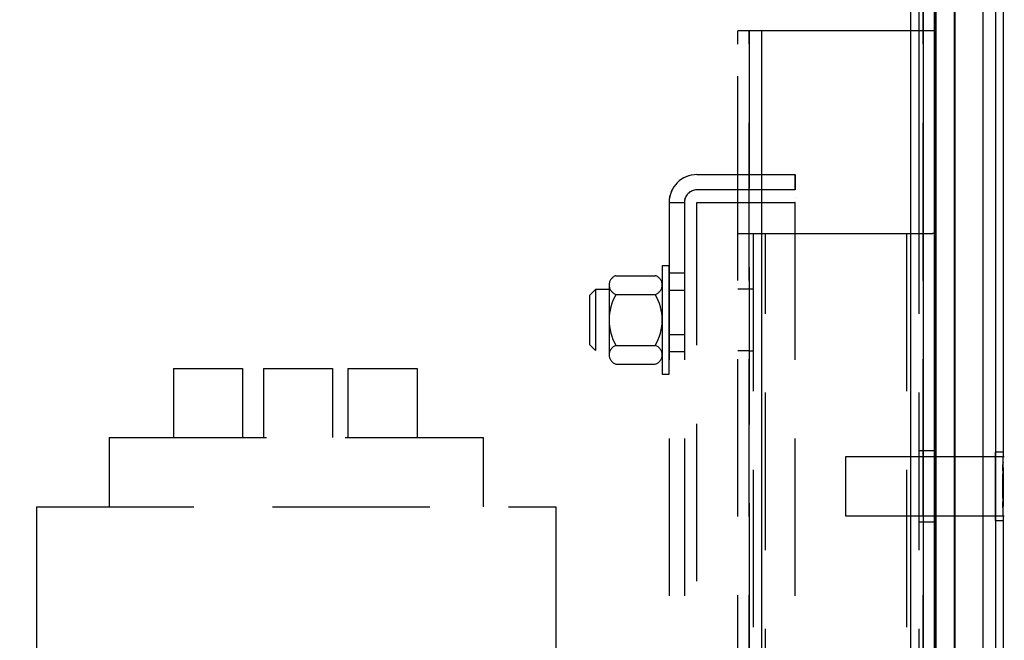
# Model space of a CAD drawing. Units: inches. Extents: x -6 to 215, y -16 to 159.
# Drawn here: x 205 to 212, y 113 to 117 of the extents above; entities that cross this region are included whole.
import ezdxf

# ---------------------------------------------------------------- set-up
doc = ezdxf.new("R2010")
doc.units = ezdxf.units.IN
doc.header["$LTSCALE"] = 4
doc.header["$MEASUREMENT"] = 0
doc.linetypes.add('CENTER', pattern=[2, 1.25, -0.25, 0.25, -0.25])
doc.linetypes.add('HIDDEN', pattern=[0.375, 0.25, -0.125])
doc.layers.add('HIDDEN', color=7, linetype='CENTER')
doc.dimstyles.get("Standard").update_dxf_attribs({"dimtxt": 0.18, "dimasz": 0.18, "dimexe": 0.18, "dimexo": 0.0625, "dimgap": 0.09, "dimtad": 0, "dimtih": 1, "dimtoh": 1, "dimzin": 4, "dimdsep": 46, "dimtxsty": 'Standard', "dimcen": 0.09, "dimadec": 0, "dimazin": 1, "dimtfac": 1, "dimtofl": 0, "dimtmove": 0, "dimatfit": 3, "dimfxl": 1, "dimtolj": 1, "dimtzin": 0, "dimarcsym": 0})

msp = doc.modelspace()

# ---------------------------------------------------------------- linework, layer by layer
at = {"color": 7, "linetype": 'Continuous'}
for p, q in [((211.3422, 64.7038), (211.3422, 119.791)), ((211.3426, 119.791), (211.3426, 64.7038)), ((211.3431, 119.791), (211.3431, 64.7038)), ((211.2219, 64.7476), (211.2219, 119.7473)), ((211.2224, 119.7473), (211.2224, 64.7476)), ((211.2228, 119.7473), (211.2228, 64.7476)), ((211.602, 119.3956), (211.602, 65.0993)), ((211.5222, 119.2746), (211.5222, 65.2202)), ((211.5227, 119.2746), (211.5227, 65.2202)), ((211.6502, 119.1561), (211.6502, 114.1326)), ((211.1422, 118.1954), (211.1422, 64.3954)), ((211.1431, 116.8379), (211.1431, 118.1954)), ((211.2142, 64.3954), (211.2142, 118.1954)), ((211.2151, 116.8379), (211.2151, 118.1954)), ((211.0622, 118.1434), (211.0622, 64.4474)), ((211.0631, 118.1434), (211.0631, 116.8379)), ((211.1176, 115.5499), (211.1176, 118.1854))]:
    msp.add_line(p, q, dxfattribs=at)
at = {"layer": 'HIDDEN', "color": 7, "linetype": 'HIDDEN'}
for p, q in [((209.9642, 65.7529), (209.9642, 116.8379)), ((209.9642, 65.7529), (209.9642, 116.8379)), ((210.1162, 116.8379), (209.9642, 116.8379)), ((209.965, 115.5499), (209.965, 116.8379)), ((209.965, 115.5499), (209.965, 116.8379)), ((210.0362, 116.8379), (210.0362, 65.7529)), ((210.0362, 116.8379), (210.0362, 65.7529)), ((210.037, 65.7529), (210.037, 116.8379)), ((210.037, 65.7529), (210.037, 116.8379)), ((210.1162, 116.8379), (210.1162, 65.7529)), ((210.1162, 116.8379), (210.1162, 65.7529)), ((211.0622, 116.8379), (210.1162, 116.8379)), ((211.0622, 116.8379), (210.1162, 116.8379)), ((210.1171, 65.7529), (210.1171, 116.8379)), ((210.1171, 65.7529), (210.1171, 116.8379)), ((211.1422, 116.8379), (211.0622, 116.8379)), ((211.1422, 116.8379), (211.0622, 116.8379)), ((211.0631, 116.8379), (211.0631, 65.7529)), ((211.0631, 116.8379), (211.0631, 65.7529)), ((211.2142, 116.8379), (211.1422, 116.8379)), ((211.2142, 116.8379), (211.1422, 116.8379)), ((211.1431, 65.7529), (211.1431, 116.8379)), ((211.1431, 65.7529), (211.1431, 116.8379)), ((211.2142, 116.8379), (211.2142, 116.8379)), ((211.2142, 116.8379), (211.2142, 116.8379)), ((211.2146, 116.8379), (211.2142, 116.8379)), ((211.2146, 116.8379), (211.2142, 116.8379)), ((211.2142, 116.8379), (211.2142, 116.8379)), ((211.2142, 116.8379), (211.2142, 116.8379)), ((211.2151, 116.8379), (211.2146, 116.8379)), ((211.2146, 116.8379), (211.2151, 116.8379)), ((211.2146, 116.8379), (211.2151, 116.8379)), ((211.2151, 116.8379), (211.2146, 116.8379)), ((211.2151, 114.1329), (211.2151, 116.8379)), ((211.2151, 114.1329), (211.2151, 116.8379)), ((209.7052, 115.9254), (210.3287, 115.9254)), ((210.3282, 115.9254), (210.3282, 115.8284)), ((210.3287, 115.9254), (210.3287, 115.8284)), ((210.3282, 115.8284), (209.7052, 115.8284)), ((209.5282, 115.7484), (209.5282, 66.8419)), ((209.5282, 115.7484), (209.6252, 115.7484)), ((209.5287, 115.7484), (209.5287, 66.8419)), ((209.6252, 115.7484), (209.6252, 66.8419)), ((209.6253, 115.7594), (209.6256, 115.7594)), ((209.6256, 115.7594), (209.6257, 115.7594)), ((209.6257, 115.7594), (209.626, 115.7594)), ((209.6257, 115.7484), (209.6257, 66.8419)), ((209.7052, 66.8419), (209.7052, 115.7484)), ((209.7052, 115.7484), (210.3282, 115.7484)), ((210.3282, 115.7484), (210.3282, 66.8419)), ((210.3286, 115.7484), (210.3282, 115.7484)), ((210.3287, 115.7794), (210.3283, 115.7794)), ((210.3286, 115.7484), (210.3287, 115.7484)), ((210.3291, 115.7484), (210.3287, 115.7484)), ((209.9646, 115.5499), (210.0616, 115.5499)), ((209.9646, 115.5499), (210.0616, 115.5499)), ((210.0616, 115.5499), (210.0616, 67.0404)), ((210.0616, 115.5499), (210.0616, 67.0404)), ((210.0616, 115.5499), (210.0616, 115.5499)), ((210.0616, 115.5499), (210.1416, 115.5499)), ((210.0616, 115.5499), (210.1416, 115.5499)), ((210.0616, 115.5499), (210.0616, 115.5499)), ((210.1416, 67.0404), (210.1416, 115.5499)), ((210.1416, 67.0404), (210.1416, 115.5499)), ((210.1416, 115.5499), (211.0376, 115.5499)), ((210.1416, 115.5499), (211.0376, 115.5499)), ((211.0376, 115.5499), (211.0376, 67.0404)), ((211.0376, 115.5499), (211.0376, 67.0404)), ((211.0376, 115.5499), (211.2014, 115.5499)), ((211.0376, 115.5499), (211.2014, 115.5499)), ((211.1176, 67.0404), (211.1176, 115.5499)), ((211.1176, 67.0404), (211.1176, 115.5499)), ((211.2142, 115.5499), (211.2014, 115.5499)), ((211.2142, 115.5499), (211.2014, 115.5499)), ((211.2146, 115.5499), (211.2142, 115.5499)), ((211.2146, 115.5499), (211.2142, 115.5499)), ((211.2147, 115.5499), (211.2146, 115.5499)), ((211.2146, 115.5499), (211.2146, 115.5499)), ((211.2146, 115.5499), (211.2146, 115.5499)), ((211.2147, 115.5499), (211.2146, 115.5499)), ((209.4842, 115.3459), (209.4842, 114.6579)), ((209.5282, 115.3459), (209.4842, 115.3459)), ((209.5282, 114.6579), (209.5282, 115.3459)), ((209.1907, 115.2829), (209.4407, 115.2829)), ((209.5279, 115.3004), (209.6249, 115.3004)), ((209.5279, 115.3004), (209.6249, 115.3004)), ((209.5279, 115.3004), (209.6249, 115.3004)), ((209.5279, 115.3004), (209.6249, 115.3004)), ((209.6251, 115.3004), (209.6251, 115.3004)), ((209.6251, 115.3004), (209.6251, 115.3004)), ((209.6251, 115.3004), (209.6251, 115.3004)), ((209.6251, 115.3004), (209.6251, 115.3004)), ((209.6252, 115.3004), (209.6252, 115.3004)), ((209.6252, 115.3004), (209.6252, 115.3004)), ((209.6252, 115.3004), (209.6252, 115.3004)), ((209.6252, 115.3004), (209.6252, 115.3004)), ((209.6253, 115.3004), (209.6253, 115.3004)), ((209.6253, 115.3004), (209.6253, 115.3004)), ((209.6253, 115.3004), (209.6253, 115.3004)), ((209.6253, 115.3004), (209.6253, 115.3004)), ((209.6255, 115.3004), (209.6255, 115.3004)), ((209.6255, 115.3004), (209.6255, 115.3004)), ((209.6255, 115.3004), (209.6255, 115.3004)), ((209.6255, 115.3004), (209.6255, 115.3004)), ((209.6257, 115.3004), (209.6257, 115.3004)), ((209.6257, 115.3004), (209.6257, 115.3004)), ((209.6257, 115.3004), (209.6257, 115.3004)), ((209.6257, 115.3004), (209.6257, 115.3004)), ((209.0606, 115.1959), (209.0222, 115.1576)), ((209.0606, 115.1959), (209.0606, 114.8079)), ((209.1472, 115.1959), (209.0606, 115.1959)), ((209.1472, 115.2236), (209.1472, 114.7802)), ((209.5282, 115.1909), (209.6252, 115.1909)), ((209.5282, 115.1909), (209.6252, 115.1909)), ((209.5282, 115.1909), (209.6252, 115.1909)), ((209.5282, 115.1909), (209.6252, 115.1909)), ((209.5282, 115.1909), (209.6252, 115.1909)), ((209.5282, 115.1909), (209.6252, 115.1909)), ((209.6257, 115.1909), (209.6257, 115.1909)), ((209.6257, 115.1909), (209.6257, 115.1909)), ((209.6257, 115.1909), (209.6257, 115.1909)), ((209.6257, 115.1909), (209.6257, 115.1909)), ((209.6257, 115.1909), (209.6257, 115.1909)), ((209.6257, 115.1909), (209.6257, 115.1909)), ((210.0362, 115.1969), (209.9642, 115.1969)), ((210.0362, 115.1969), (209.9642, 115.1969)), ((210.0616, 115.1969), (210.0362, 115.1969)), ((210.0616, 115.1969), (210.0362, 115.1969)), ((210.0617, 115.1969), (210.0617, 115.1969)), ((210.0617, 115.1969), (210.0617, 115.1969)), ((209.0222, 115.1576), (209.0222, 114.8463)), ((209.1907, 115.1643), (209.4407, 115.1643)), ((209.5282, 114.9099), (209.6252, 114.9099)), ((209.5282, 114.9099), (209.6252, 114.9099)), ((209.5282, 114.9099), (209.6252, 114.9099)), ((209.6257, 114.9099), (209.6257, 114.9099)), ((209.6257, 114.9099), (209.6257, 114.9099)), ((209.6257, 114.9099), (209.6257, 114.9099)), ((209.0222, 114.8463), (209.0606, 114.8079)), ((209.1907, 114.8396), (209.4407, 114.8396)), ((209.5279, 114.8004), (209.6249, 114.8004)), ((209.5279, 114.8004), (209.6249, 114.8004)), ((209.5279, 114.8004), (209.6249, 114.8004)), ((209.6251, 114.8004), (209.6251, 114.8004)), ((209.6251, 114.8004), (209.6251, 114.8004)), ((209.6251, 114.8004), (209.6251, 114.8004)), ((209.6252, 114.8004), (209.6252, 114.8004)), ((209.6252, 114.8004), (209.6252, 114.8004)), ((209.6252, 114.8004), (209.6252, 114.8004)), ((209.6253, 114.8004), (209.6253, 114.8004)), ((209.6253, 114.8004), (209.6253, 114.8004)), ((209.6253, 114.8004), (209.6253, 114.8004)), ((209.6255, 114.8004), (209.6255, 114.8004)), ((209.6255, 114.8004), (209.6255, 114.8004)), ((209.6255, 114.8004), (209.6255, 114.8004)), ((209.6257, 114.8004), (209.6257, 114.8004)), ((209.6257, 114.8004), (209.6257, 114.8004)), ((209.6257, 114.8004), (209.6257, 114.8004)), ((210.0362, 114.8059), (209.9642, 114.8059)), ((210.0362, 114.8059), (209.9642, 114.8059)), ((210.0362, 114.8059), (210.0616, 114.8059)), ((210.0362, 114.8059), (210.0616, 114.8059)), ((210.0617, 114.8059), (210.0617, 114.8059)), ((210.0617, 114.8059), (210.0617, 114.8059)), ((206.3783, 114.6944), (206.8183, 114.6944)), ((206.3783, 114.6944), (206.3783, 114.2544)), ((206.8183, 114.6944), (206.8183, 114.2544)), ((206.9499, 114.6944), (207.3899, 114.6944)), ((206.9499, 114.6944), (206.9499, 114.2544)), ((207.3899, 114.6944), (207.3899, 114.2544)), ((207.4868, 114.6944), (207.4868, 114.2544)), ((207.4868, 114.6944), (207.9268, 114.6944)), ((207.9268, 114.6944), (207.9268, 114.2544)), ((209.1907, 114.7209), (209.4407, 114.7209)), ((209.4842, 114.6579), (209.5282, 114.6579)), ((205.9708, 114.2544), (208.3458, 114.2544)), ((205.9708, 114.2544), (205.9708, 113.8144)), ((208.3458, 114.2544), (208.3458, 113.8144)), ((211.6002, 114.1329), (210.6502, 114.1329)), ((210.6502, 114.1329), (210.6502, 113.7579)), ((210.6502, 114.1329), (210.6502, 113.7579)), ((211.6002, 114.1329), (210.6502, 114.1329)), ((211.1422, 114.1704), (211.1176, 114.1704)), ((211.1422, 114.1704), (211.1176, 114.1704)), ((211.2142, 114.1704), (211.1422, 114.1704)), ((211.2142, 114.1704), (211.1422, 114.1704)), ((211.2146, 114.1704), (211.2142, 114.1704)), ((211.2146, 114.1704), (211.2142, 114.1704)), ((211.2146, 114.1704), (211.2146, 114.1704)), ((211.2147, 114.1704), (211.2146, 114.1704)), ((211.2146, 114.1704), (211.2146, 114.1704)), ((211.2146, 114.1704), (211.2146, 114.1704)), ((211.2147, 114.1704), (211.2146, 114.1704)), ((211.2146, 114.1704), (211.2146, 114.1704)), ((211.2151, 114.1704), (211.2151, 114.1704)), ((211.2151, 114.1704), (211.2151, 114.1704)), ((211.2151, 113.7579), (211.2151, 114.1329)), ((211.2151, 113.7579), (211.2151, 114.1329)), ((211.6502, 114.1629), (211.6002, 114.1629)), ((211.6002, 114.1629), (211.6002, 113.7279)), ((211.6002, 114.1629), (211.6002, 113.7279)), ((211.6502, 114.1629), (211.6002, 114.1629)), ((211.6575, 114.1329), (211.6002, 114.1329)), ((211.6575, 114.1329), (211.6002, 114.1329)), ((211.6506, 114.1629), (211.6506, 114.1629)), ((211.6506, 114.1629), (211.6506, 114.1629)), ((211.6506, 113.7583), (211.6506, 114.1326)), ((211.6506, 113.7583), (211.6506, 114.1326)), ((211.6507, 114.1629), (211.6507, 114.1629)), ((211.6507, 114.1629), (211.6507, 114.1629)), ((211.6507, 114.1629), (211.6507, 114.1629)), ((211.6507, 114.1629), (211.6507, 114.1629)), ((211.6511, 114.1629), (211.6511, 114.1629)), ((211.6511, 114.1629), (211.6511, 114.1629)), ((211.6511, 113.7579), (211.6511, 114.1326)), ((211.6511, 113.7579), (211.6511, 114.1326)), ((211.6579, 114.1329), (211.6579, 114.1329)), ((211.6579, 114.1329), (211.6579, 114.1329)), ((211.6579, 114.1329), (211.6579, 114.1329)), ((211.6579, 114.1329), (211.6579, 114.1329)), ((211.6583, 114.1329), (211.6583, 114.1329)), ((211.6583, 114.1329), (211.6583, 114.1329)), ((205.5083, 113.8144), (205.5083, 108.55)), ((205.5083, 113.8144), (208.8083, 113.8144)), ((208.8083, 113.8144), (208.8083, 108.55)), ((210.6502, 113.7579), (211.5222, 113.7579)), ((210.6502, 113.7579), (211.5222, 113.7579)), ((211.2151, 91.4829), (211.2151, 113.7579)), ((211.2151, 91.4829), (211.2151, 113.7579)), ((211.5222, 113.7579), (211.6575, 113.7579)), ((211.5222, 113.7579), (211.6575, 113.7579)), ((211.6502, 113.7583), (211.6502, 91.4826)), ((211.6502, 113.7583), (211.6502, 91.4826)), ((211.6579, 113.7579), (211.6579, 113.7579)), ((211.6579, 113.7579), (211.6579, 113.7579)), ((211.6579, 113.7579), (211.6579, 113.7579)), ((211.6579, 113.7579), (211.6579, 113.7579)), ((211.6583, 113.7579), (211.6583, 113.7579)), ((211.6583, 113.7579), (211.6583, 113.7579)), ((211.1176, 113.7204), (211.1422, 113.7204)), ((211.1176, 113.7204), (211.1422, 113.7204)), ((211.1422, 113.7204), (211.2142, 113.7204)), ((211.1422, 113.7204), (211.2142, 113.7204)), ((211.2142, 113.7204), (211.2146, 113.7204)), ((211.2142, 113.7204), (211.2146, 113.7204)), ((211.2146, 113.7204), (211.2146, 113.7204)), ((211.2146, 113.7204), (211.2146, 113.7204)), ((211.2146, 113.7204), (211.2147, 113.7204)), ((211.2146, 113.7204), (211.2147, 113.7204)), ((211.2146, 113.7204), (211.2146, 113.7204)), ((211.2146, 113.7204), (211.2146, 113.7204)), ((211.2151, 113.7204), (211.2151, 113.7204)), ((211.2151, 113.7204), (211.2151, 113.7204)), ((211.6002, 113.7279), (211.6502, 113.7279)), ((211.6002, 113.7279), (211.6502, 113.7279)), ((211.6506, 113.7279), (211.6506, 113.7279)), ((211.6506, 113.7279), (211.6506, 113.7279)), ((211.6507, 113.7279), (211.6507, 113.7279)), ((211.6507, 113.7279), (211.6507, 113.7279)), ((211.6507, 113.7279), (211.6507, 113.7279)), ((211.6507, 113.7279), (211.6507, 113.7279)), ((211.6511, 113.7279), (211.6511, 113.7279)), ((211.6511, 113.7279), (211.6511, 113.7279))]:
    msp.add_line(p, q, dxfattribs=at)
for points in [[(211.6507, 114.1329), (211.6507, 114.1327, -0.002497), (211.6507, 114.1321, -0.000231), (211.6507, 114.1311, -0.00008), (211.6507, 114.1297, -0.000041), (211.6507, 114.1278, -0.000025), (211.6507, 114.1256, -0.000017), (211.6507, 114.123, -0.000012), (211.6507, 114.12, -0.000009), (211.6507, 114.1167, -0.000007), (211.6507, 114.1131, -0.000006), (211.6507, 114.1091, -0.000005), (211.6507, 114.1048, -0.000004), (211.6507, 114.1003, -0.000003), (211.6507, 114.0955, -0.000003), (211.6507, 114.0905, -0.000003), (211.6507, 114.0853, -0.000002), (211.6507, 114.08, -0.000002), (211.6507, 114.0744, -0.000002), (211.6507, 114.0687, -0.000001), (211.6507, 114.0628, 0), (211.6507, 114.0565, 0), (211.6507, 114.05, 0), (211.6507, 114.0432, 0), (211.6507, 114.0361, 0), (211.6507, 114.0288, 0), (211.6507, 114.0212, 0), (211.6507, 114.0134, 0), (211.6507, 114.0054, 0), (211.6507, 113.9972, 0), (211.6507, 113.9888, 0), (211.6507, 113.9803, 0), (211.6507, 113.9717, 0), (211.6507, 113.963, 0), (211.6507, 113.9542, 0), (211.6507, 113.9454, 0), (211.6507, 113.9367, 0), (211.6507, 113.9279, 0), (211.6507, 113.9192, 0), (211.6507, 113.9106, 0), (211.6507, 113.9021, 0), (211.6507, 113.8937, 0), (211.6507, 113.8855, 0), (211.6507, 113.8775, 0), (211.6507, 113.8697, 0), (211.6507, 113.8621, 0), (211.6507, 113.8548, 0), (211.6507, 113.8477, 0), (211.6507, 113.8409, 0), (211.6507, 113.8344, 0), (211.6507, 113.8281, 0), (211.6507, 113.8222, 0), (211.6507, 113.8165, -0.000001), (211.6507, 113.8109, -0.000002), (211.6507, 113.8055, -0.000002), (211.6507, 113.8003, -0.000002), (211.6507, 113.7953, -0.000003), (211.6507, 113.7906, -0.000003), (211.6507, 113.786, -0.000004), (211.6507, 113.7818, -0.000004), (211.6507, 113.7778, -0.000004), (211.6507, 113.7742, -0.000006), (211.6507, 113.7708, -0.000009), (211.6507, 113.7679, -0.000009), (211.6507, 113.7653, -0.000004), (211.6507, 113.7631, -0.000018), (211.6507, 113.7612, -0.000066), (211.6507, 113.7595, -0.000092), (211.6507, 113.7579, -0.000103)], [(211.6507, 114.1329), (211.6507, 114.1327, -0.002497), (211.6507, 114.1321, -0.000231), (211.6507, 114.1311, -0.00008), (211.6507, 114.1297, -0.000041), (211.6507, 114.1278, -0.000025), (211.6507, 114.1256, -0.000017), (211.6507, 114.123, -0.000012), (211.6507, 114.12, -0.000009), (211.6507, 114.1167, -0.000007), (211.6507, 114.1131, -0.000006), (211.6507, 114.1091, -0.000005), (211.6507, 114.1048, -0.000004), (211.6507, 114.1003, -0.000003), (211.6507, 114.0955, -0.000003), (211.6507, 114.0905, -0.000003), (211.6507, 114.0853, -0.000002), (211.6507, 114.08, -0.000002), (211.6507, 114.0744, -0.000002), (211.6507, 114.0687, -0.000001), (211.6507, 114.0628, 0), (211.6507, 114.0565, 0), (211.6507, 114.05, 0), (211.6507, 114.0432, 0), (211.6507, 114.0361, 0), (211.6507, 114.0288, 0), (211.6507, 114.0212, 0), (211.6507, 114.0134, 0), (211.6507, 114.0054, 0), (211.6507, 113.9972, 0), (211.6507, 113.9888, 0), (211.6507, 113.9803, 0), (211.6507, 113.9717, 0), (211.6507, 113.963, 0), (211.6507, 113.9542, 0), (211.6507, 113.9454, 0), (211.6507, 113.9367, 0), (211.6507, 113.9279, 0), (211.6507, 113.9192, 0), (211.6507, 113.9106, 0), (211.6507, 113.9021, 0), (211.6507, 113.8937, 0), (211.6507, 113.8855, 0), (211.6507, 113.8775, 0), (211.6507, 113.8697, 0), (211.6507, 113.8621, 0), (211.6507, 113.8548, 0), (211.6507, 113.8477, 0), (211.6507, 113.8409, 0), (211.6507, 113.8344, 0), (211.6507, 113.8281, 0), (211.6507, 113.8222, 0), (211.6507, 113.8165, -0.000001), (211.6507, 113.8109, -0.000002), (211.6507, 113.8055, -0.000002), (211.6507, 113.8003, -0.000002), (211.6507, 113.7953, -0.000003), (211.6507, 113.7906, -0.000003), (211.6507, 113.786, -0.000004), (211.6507, 113.7818, -0.000004), (211.6507, 113.7778, -0.000004), (211.6507, 113.7742, -0.000006), (211.6507, 113.7708, -0.000009), (211.6507, 113.7679, -0.000009), (211.6507, 113.7653, -0.000004), (211.6507, 113.7631, -0.000018), (211.6507, 113.7612, -0.000066), (211.6507, 113.7595, -0.000092), (211.6507, 113.7579, -0.000103)], [(211.6502, 113.7942), (211.6502, 113.7961, 0.001021), (211.6502, 113.7981, 0.000991), (211.6502, 113.8001, 0.000925), (211.6501, 113.8022, 0.000824), (211.6501, 113.8043, 0.000744), (211.6501, 113.8065, 0.000675), (211.65, 113.8087, 0.000612), (211.65, 113.811, 0.000547), (211.6499, 113.8133, 0.000491), (211.6498, 113.8156, 0.000436), (211.6498, 113.818, 0.000387), (211.6497, 113.8205, 0.000337), (211.6496, 113.823, 0.000294), (211.6495, 113.8255, 0.000249), (211.6494, 113.8281, 0.000211), (211.6493, 113.8307, 0.000171), (211.6492, 113.8334, 0.000136), (211.6491, 113.8361, 0.0001), (211.649, 113.8388, 0.000068), (211.6489, 113.8416, 0.000035), (211.6488, 113.8445, 0.000007), (211.6487, 113.8473, -0.000024), (211.6486, 113.8502, -0.00005), (211.6485, 113.8532, -0.000078), (211.6484, 113.8562, -0.000102), (211.6483, 113.8592, -0.000128), (211.6482, 113.8623, -0.00015), (211.6481, 113.8654, -0.000175), (211.6479, 113.8685, -0.000196), (211.6478, 113.8717, -0.000219), (211.6477, 113.8749, -0.000238), (211.6476, 113.8781, -0.00026), (211.6475, 113.8814, -0.000279), (211.6474, 113.8847, -0.000299), (211.6473, 113.8881, -0.000317), (211.6473, 113.8915, -0.000337), (211.6472, 113.8949, -0.000353), (211.6471, 113.8983, -0.000372), (211.647, 113.9018, -0.000388), (211.6469, 113.9053, -0.000407), (211.6469, 113.9089, -0.000422), (211.6468, 113.9125, -0.000443), (211.6467, 113.916, -0.000451), (211.6467, 113.9196, -0.000447), (211.6467, 113.9232, -0.000445), (211.6466, 113.9268, -0.000445), (211.6466, 113.9304, -0.000445), (211.6466, 113.9341, -0.000445), (211.6465, 113.9377, -0.000445), (211.6465, 113.9413, -0.000445), (211.6465, 113.9449, -0.000446), (211.6465, 113.9485, -0.000448), (211.6465, 113.9522, -0.000449), (211.6466, 113.9558, -0.000452), (211.6466, 113.9594, -0.000454), (211.6466, 113.963, -0.000456), (211.6466, 113.9666, -0.00046), (211.6467, 113.9702, -0.000466), (211.6467, 113.9738, -0.000463), (211.6468, 113.9774, -0.00045), (211.6468, 113.981, -0.000437), (211.6469, 113.9845, -0.000418), (211.647, 113.9881, -0.000402), (211.6471, 113.9916, -0.000385), (211.6471, 113.9951, -0.00037), (211.6472, 113.9986, -0.000353), (211.6473, 114.0021, -0.000338), (211.6474, 114.0055, -0.000321), (211.6475, 114.0089, -0.000306), (211.6476, 114.0123, -0.000289), (211.6477, 114.0157, -0.000274), (211.6478, 114.019, -0.000255), (211.6479, 114.0224, -0.000241), (211.6481, 114.0257, -0.000226), (211.6482, 114.0289, -0.000206), (211.6483, 114.0322, -0.000175), (211.6484, 114.0354, -0.000145), (211.6485, 114.0385, -0.000109), (211.6486, 114.0417, -0.000078), (211.6488, 114.0447, -0.000044), (211.6489, 114.0478, -0.000012), (211.649, 114.0508, 0.000026), (211.6491, 114.0537, 0.000061), (211.6492, 114.0566, 0.000103), (211.6493, 114.0595, 0.00014), (211.6494, 114.0623, 0.000182), (211.6495, 114.0651, 0.000229), (211.6496, 114.0678, 0.000289), (211.6497, 114.0705, 0.000323), (211.6498, 114.0731, 0.000339), (211.6498, 114.0757, 0.000447), (211.6499, 114.0782, 0.000646), (211.65, 114.0808, 0.000517), (211.65, 114.0832, 0.000107), (211.6501, 114.0853, 0.000908), (211.6501, 114.0879, 0.001914), (211.6502, 114.0917, 0.001027), (211.6502, 114.0967, 0.000553)], [(211.6502, 113.7942), (211.6502, 113.7961, 0.001021), (211.6502, 113.7981, 0.000991), (211.6502, 113.8001, 0.000925), (211.6501, 113.8022, 0.000824), (211.6501, 113.8043, 0.000744), (211.6501, 113.8065, 0.000675), (211.65, 113.8087, 0.000612), (211.65, 113.811, 0.000547), (211.6499, 113.8133, 0.000491), (211.6498, 113.8156, 0.000436), (211.6498, 113.818, 0.000387), (211.6497, 113.8205, 0.000337), (211.6496, 113.823, 0.000294), (211.6495, 113.8255, 0.000249), (211.6494, 113.8281, 0.000211), (211.6493, 113.8307, 0.000171), (211.6492, 113.8334, 0.000136), (211.6491, 113.8361, 0.0001), (211.649, 113.8388, 0.000068), (211.6489, 113.8416, 0.000035), (211.6488, 113.8445, 0.000007), (211.6487, 113.8473, -0.000024), (211.6486, 113.8502, -0.00005), (211.6485, 113.8532, -0.000078), (211.6484, 113.8562, -0.000102), (211.6483, 113.8592, -0.000128), (211.6482, 113.8623, -0.00015), (211.6481, 113.8654, -0.000175), (211.6479, 113.8685, -0.000196), (211.6478, 113.8717, -0.000219), (211.6477, 113.8749, -0.000238), (211.6476, 113.8781, -0.00026), (211.6475, 113.8814, -0.000279), (211.6474, 113.8847, -0.000299), (211.6473, 113.8881, -0.000317), (211.6473, 113.8915, -0.000337), (211.6472, 113.8949, -0.000353), (211.6471, 113.8983, -0.000372), (211.647, 113.9018, -0.000388), (211.6469, 113.9053, -0.000407), (211.6469, 113.9089, -0.000422), (211.6468, 113.9125, -0.000443), (211.6467, 113.916, -0.000451), (211.6467, 113.9196, -0.000447), (211.6467, 113.9232, -0.000445), (211.6466, 113.9268, -0.000445), (211.6466, 113.9304, -0.000445), (211.6466, 113.9341, -0.000445), (211.6465, 113.9377, -0.000445), (211.6465, 113.9413, -0.000445), (211.6465, 113.9449, -0.000446), (211.6465, 113.9485, -0.000448), (211.6465, 113.9522, -0.000449), (211.6466, 113.9558, -0.000452), (211.6466, 113.9594, -0.000454), (211.6466, 113.963, -0.000456), (211.6466, 113.9666, -0.00046), (211.6467, 113.9702, -0.000466), (211.6467, 113.9738, -0.000463), (211.6468, 113.9774, -0.00045), (211.6468, 113.981, -0.000437), (211.6469, 113.9845, -0.000418), (211.647, 113.9881, -0.000402), (211.6471, 113.9916, -0.000385), (211.6471, 113.9951, -0.00037), (211.6472, 113.9986, -0.000353), (211.6473, 114.0021, -0.000338), (211.6474, 114.0055, -0.000321), (211.6475, 114.0089, -0.000306), (211.6476, 114.0123, -0.000289), (211.6477, 114.0157, -0.000274), (211.6478, 114.019, -0.000255), (211.6479, 114.0224, -0.000241), (211.6481, 114.0257, -0.000226), (211.6482, 114.0289, -0.000206), (211.6483, 114.0322, -0.000175), (211.6484, 114.0354, -0.000145), (211.6485, 114.0385, -0.000109), (211.6486, 114.0417, -0.000078), (211.6488, 114.0447, -0.000044), (211.6489, 114.0478, -0.000012), (211.649, 114.0508, 0.000026), (211.6491, 114.0537, 0.000061), (211.6492, 114.0566, 0.000103), (211.6493, 114.0595, 0.00014), (211.6494, 114.0623, 0.000182), (211.6495, 114.0651, 0.000229), (211.6496, 114.0678, 0.000289), (211.6497, 114.0705, 0.000323), (211.6498, 114.0731, 0.000339), (211.6498, 114.0757, 0.000447), (211.6499, 114.0782, 0.000646), (211.65, 114.0808, 0.000517), (211.65, 114.0832, 0.000107), (211.6501, 114.0853, 0.000908), (211.6501, 114.0879, 0.001914), (211.6502, 114.0917, 0.001027), (211.6502, 114.0967, 0.000553)], [(211.6506, 114.0967), (211.6506, 114.0947, -0.001059), (211.6506, 114.0927, -0.001029), (211.6506, 114.0906, -0.00096), (211.6505, 114.0885, -0.000855), (211.6505, 114.0863, -0.000772), (211.6505, 114.0841, -0.000701), (211.6504, 114.0819, -0.000635), (211.6504, 114.0796, -0.000568), (211.6503, 114.0772, -0.00051), (211.6502, 114.0748, -0.000452), (211.6501, 114.0724, -0.000401), (211.6501, 114.0699, -0.000349), (211.65, 114.0673, -0.000304), (211.6499, 114.0648, -0.000258), (211.6498, 114.0621, -0.000218), (211.6497, 114.0595, -0.000176), (211.6496, 114.0568, -0.00014), (211.6495, 114.054, -0.000102), (211.6494, 114.0512, -0.00007), (211.6493, 114.0484, -0.000035), (211.6492, 114.0455, -0.000005), (211.6491, 114.0426, 0.000027), (211.649, 114.0396, 0.000054), (211.6489, 114.0366, 0.000083), (211.6488, 114.0336, 0.000108), (211.6486, 114.0305, 0.000136), (211.6485, 114.0274, 0.000159), (211.6484, 114.0243, 0.000185), (211.6483, 114.0211, 0.000207), (211.6482, 114.0178, 0.000231), (211.6481, 114.0146, 0.000251), (211.648, 114.0113, 0.000274), (211.6479, 114.008, 0.000293), (211.6478, 114.0046, 0.000316), (211.6477, 114.0012, 0.000334), (211.6476, 113.9978, 0.000354), (211.6475, 113.9943, 0.000373), (211.6475, 113.9908, 0.000401), (211.6474, 113.9873, 0.000414), (211.6473, 113.9838, 0.000415), (211.6473, 113.9802, 0.000416), (211.6472, 113.9767, 0.000419), (211.6471, 113.9731, 0.000421), (211.6471, 113.9696, 0.000424), (211.6471, 113.966, 0.000427), (211.647, 113.9624, 0.000431), (211.647, 113.9588, 0.000434), (211.647, 113.9552, 0.000439), (211.647, 113.9516, 0.000443), (211.6469, 113.948, 0.000448), (211.6469, 113.9444, 0.000453), (211.6469, 113.9408, 0.000458), (211.647, 113.9372, 0.000464), (211.647, 113.9336, 0.000472), (211.647, 113.93, 0.000476), (211.647, 113.9264, 0.000478), (211.6471, 113.9228, 0.000471), (211.6471, 113.9193, 0.000453), (211.6472, 113.9157, 0.000439), (211.6472, 113.9122, 0.000424), (211.6473, 113.9086, 0.000411), (211.6474, 113.9051, 0.000396), (211.6474, 113.9016, 0.000383), (211.6475, 113.8981, 0.000368), (211.6476, 113.8946, 0.000356), (211.6477, 113.8912, 0.000341), (211.6478, 113.8877, 0.000329), (211.6479, 113.8843, 0.000314), (211.648, 113.8809, 0.000301), (211.6481, 113.8776, 0.000286), (211.6482, 113.8742, 0.000275), (211.6483, 113.8709, 0.000262), (211.6484, 113.8676, 0.000247), (211.6485, 113.8643, 0.000225), (211.6486, 113.8611, 0.000198), (211.6487, 113.8579, 0.000157), (211.6488, 113.8547, 0.000126), (211.649, 113.8516, 0.000095), (211.6491, 113.8485, 0.000066), (211.6492, 113.8455, 0.000029), (211.6493, 113.8425, -0.000003), (211.6494, 113.8395, -0.000041), (211.6495, 113.8366, -0.000077), (211.6496, 113.8338, -0.00012), (211.6497, 113.8309, -0.000159), (211.6498, 113.8281, -0.000201), (211.6499, 113.8254, -0.000249), (211.65, 113.8227, -0.000311), (211.6501, 113.8201, -0.000345), (211.6502, 113.8175, -0.00036), (211.6503, 113.8149, -0.000472), (211.6503, 113.8124, -0.000678), (211.6504, 113.8099, -0.000541), (211.6504, 113.8075, -0.000115), (211.6505, 113.8054, -0.000945), (211.6505, 113.8029, -0.001984), (211.6506, 113.7991, -0.001063), (211.6506, 113.7942, -0.000573)], [(211.6506, 114.0967), (211.6506, 114.0947, -0.001059), (211.6506, 114.0927, -0.001029), (211.6506, 114.0906, -0.00096), (211.6505, 114.0885, -0.000855), (211.6505, 114.0863, -0.000772), (211.6505, 114.0841, -0.000701), (211.6504, 114.0819, -0.000635), (211.6504, 114.0796, -0.000568), (211.6503, 114.0772, -0.00051), (211.6502, 114.0748, -0.000452), (211.6501, 114.0724, -0.000401), (211.6501, 114.0699, -0.000349), (211.65, 114.0673, -0.000304), (211.6499, 114.0648, -0.000258), (211.6498, 114.0621, -0.000218), (211.6497, 114.0595, -0.000176), (211.6496, 114.0568, -0.00014), (211.6495, 114.054, -0.000102), (211.6494, 114.0512, -0.00007), (211.6493, 114.0484, -0.000035), (211.6492, 114.0455, -0.000005), (211.6491, 114.0426, 0.000027), (211.649, 114.0396, 0.000054), (211.6489, 114.0366, 0.000083), (211.6488, 114.0336, 0.000108), (211.6486, 114.0305, 0.000136), (211.6485, 114.0274, 0.000159), (211.6484, 114.0243, 0.000185), (211.6483, 114.0211, 0.000207), (211.6482, 114.0178, 0.000231), (211.6481, 114.0146, 0.000251), (211.648, 114.0113, 0.000274), (211.6479, 114.008, 0.000293), (211.6478, 114.0046, 0.000316), (211.6477, 114.0012, 0.000334), (211.6476, 113.9978, 0.000354), (211.6475, 113.9943, 0.000373), (211.6475, 113.9908, 0.000401), (211.6474, 113.9873, 0.000414), (211.6473, 113.9838, 0.000415), (211.6473, 113.9802, 0.000416), (211.6472, 113.9767, 0.000419), (211.6471, 113.9731, 0.000421), (211.6471, 113.9696, 0.000424), (211.6471, 113.966, 0.000427), (211.647, 113.9624, 0.000431), (211.647, 113.9588, 0.000434), (211.647, 113.9552, 0.000439), (211.647, 113.9516, 0.000443), (211.6469, 113.948, 0.000448), (211.6469, 113.9444, 0.000453), (211.6469, 113.9408, 0.000458), (211.647, 113.9372, 0.000464), (211.647, 113.9336, 0.000472), (211.647, 113.93, 0.000476), (211.647, 113.9264, 0.000478), (211.6471, 113.9228, 0.000471), (211.6471, 113.9193, 0.000453), (211.6472, 113.9157, 0.000439), (211.6472, 113.9122, 0.000424), (211.6473, 113.9086, 0.000411), (211.6474, 113.9051, 0.000396), (211.6474, 113.9016, 0.000383), (211.6475, 113.8981, 0.000368), (211.6476, 113.8946, 0.000356), (211.6477, 113.8912, 0.000341), (211.6478, 113.8877, 0.000329), (211.6479, 113.8843, 0.000314), (211.648, 113.8809, 0.000301), (211.6481, 113.8776, 0.000286), (211.6482, 113.8742, 0.000275), (211.6483, 113.8709, 0.000262), (211.6484, 113.8676, 0.000247), (211.6485, 113.8643, 0.000225), (211.6486, 113.8611, 0.000198), (211.6487, 113.8579, 0.000157), (211.6488, 113.8547, 0.000126), (211.649, 113.8516, 0.000095), (211.6491, 113.8485, 0.000066), (211.6492, 113.8455, 0.000029), (211.6493, 113.8425, -0.000003), (211.6494, 113.8395, -0.000041), (211.6495, 113.8366, -0.000077), (211.6496, 113.8338, -0.00012), (211.6497, 113.8309, -0.000159), (211.6498, 113.8281, -0.000201), (211.6499, 113.8254, -0.000249), (211.65, 113.8227, -0.000311), (211.6501, 113.8201, -0.000345), (211.6502, 113.8175, -0.00036), (211.6503, 113.8149, -0.000472), (211.6503, 113.8124, -0.000678), (211.6504, 113.8099, -0.000541), (211.6504, 113.8075, -0.000115), (211.6505, 113.8054, -0.000945), (211.6505, 113.8029, -0.001984), (211.6506, 113.7991, -0.001063), (211.6506, 113.7942, -0.000573)]]:
    msp.add_lwpolyline(points, format="xyb", dxfattribs=at)
for centre, radius, start, end in [((209.7052, 115.7484), 0.177, 90, 180), ((209.7057, 115.7484), 0.177, 90, 180), ((209.7052, 115.7484), 0.08, 90, 180), ((209.7057, 115.7484), 0.08, 90, 180), ((209.2094, 115.2236), 0.0622, 107.47293, 252.52707), ((209.4221, 115.2236), 0.0622, 287.47293, 72.52707), ((209.472, 115.0019), 0.3248, 150, 210), ((209.1595, 115.0019), 0.3248, 330, 30), ((209.2094, 114.7802), 0.0622, 107.47293, 252.52707), ((209.4221, 114.7802), 0.0622, 287.47293, 72.52707)]:
    msp.add_arc(centre, radius, start, end, dxfattribs=at)

# ---------------------------------------------------------------- leaders
at = {"color": 7}
msp.add_leader([(203.7985, 114.4913), (210.6174, 126.0499), (207.6263, 126.0499)], dimstyle='Standard', override={"dimscale": 11.162416, "dimgap": 0.09, "dimtad": 0}, dxfattribs=at)

doc.saveas('drawing.dxf')
